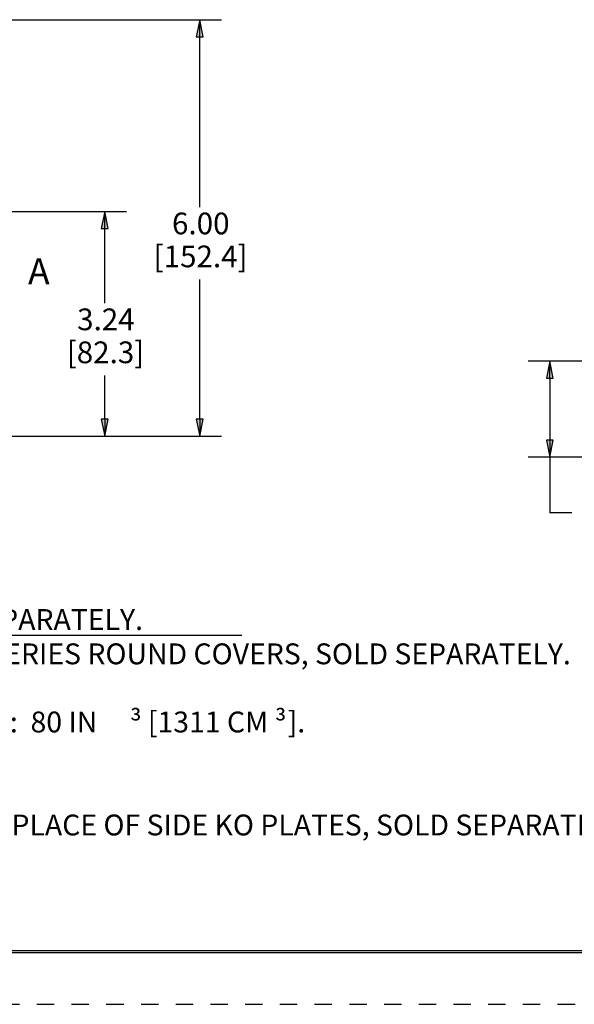
# Model space of a CAD drawing. Units: inches. Extents: x 0 to 17, y -11 to 11.
# Drawn here: x 5.3 to 8.5, y 0 to 5.7 of the extents above; entities that cross this region are included whole.
import ezdxf

# ---------------------------------------------------------------- set-up
doc = ezdxf.new("R2010")
doc.units = ezdxf.units.IN
doc.header["$MEASUREMENT"] = 0
doc.linetypes.add('Double Dash Chain', pattern=[0.673228, 0.359055, -0.044882, 0.089764, -0.044882, 0.089764, -0.044882])
doc.linetypes.add('HIDDEN', pattern=[0.019685, 0.009843, -0.009843])
doc.layers.add('border', color=240, linetype='Continuous', lineweight=25, true_color=0xff003f)
for name, color, linetype, lineweight in [('Dimension (ANSI)', 7, 'Continuous', 25), ('Section Line (ANSI)', 7, 'Double Dash Chain', 70), ('Symbol (ANSI)', 7, 'Continuous', 25)]:
    doc.layers.add(name, color=color, linetype=linetype, lineweight=lineweight)

msp = doc.modelspace()

# ---------------------------------------------------------------- linework, layer by layer
at = {"layer": 'border', "color": 7, "linetype": 'Continuous'}
for p, q in [((0.3138, 0.319), (16.6888, 0.319)), ((0.3138, 0.309), (16.6888, 0.309)), ((0.3238, 0.319), (16.6888, 0.319))]:
    msp.add_line(p, q, dxfattribs=at)
at = {"layer": 'border', "color": 7, "linetype": 'HIDDEN', "lineweight": 25}
msp.add_line((0.01, 0.01), (16.99, 0.01), dxfattribs=at)
at = {"layer": 'Dimension (ANSI)'}
for p, q in [((4.5037, 5.6772), (6.4732, 5.6772)), ((6.3482, 5.6772), (6.3285, 5.5788)), ((6.3679, 5.5788), (6.3482, 5.6772)), ((6.3482, 5.5788), (6.3482, 5.6772)), ((6.3285, 5.5788), (6.3679, 5.5788)), ((6.3482, 4.5984), (6.3482, 5.5788)), ((4.8665, 4.5732), (5.9257, 4.5732)), ((5.8007, 4.5732), (5.7811, 4.4748)), ((5.8204, 4.4748), (5.8007, 4.5732)), ((5.8007, 4.4748), (5.8007, 4.5732)), ((5.7811, 4.4748), (5.8204, 4.4748)), ((5.8007, 4.0464), (5.8007, 4.4748)), ((6.3482, 3.3784), (6.3482, 4.1823)), ((8.6386, 3.7114), (8.2404, 3.7114)), ((8.3654, 3.7114), (8.3457, 3.613)), ((8.385, 3.613), (8.3654, 3.7114)), ((8.3654, 3.613), (8.3654, 3.7114)), ((5.8007, 3.3784), (5.8007, 3.6301)), ((8.3457, 3.613), (8.385, 3.613)), ((8.3654, 3.613), (8.3654, 3.2578)), ((5.8204, 3.3784), (5.7811, 3.3784)), ((5.7811, 3.3784), (5.8007, 3.28)), ((5.8007, 3.28), (5.8204, 3.3784)), ((5.8007, 3.3784), (5.8007, 3.28)), ((6.3679, 3.3784), (6.3285, 3.3784)), ((6.3285, 3.3784), (6.3482, 3.28)), ((6.3482, 3.28), (6.3679, 3.3784)), ((6.3482, 3.3784), (6.3482, 3.28)), ((4.8359, 3.28), (6.4732, 3.28)), ((4.8359, 3.28), (5.9257, 3.28)), ((8.385, 3.2578), (8.3457, 3.2578)), ((8.3457, 3.2578), (8.3654, 3.1594)), ((8.3654, 3.1594), (8.385, 3.2578)), ((8.3654, 3.2578), (8.3654, 3.1594)), ((8.6562, 3.1594), (8.2404, 3.1594)), ((8.3654, 3.1594), (8.3654, 2.8386)), ((8.4917, 2.8386), (8.3654, 2.8386))]:
    msp.add_line(p, q, dxfattribs=at)
for points in [[(6.3482, 5.6772), (6.3285, 5.5788), (6.3679, 5.5788)], [(5.8007, 4.5732), (5.7811, 4.4748), (5.8204, 4.4748)], [(8.3654, 3.7114), (8.3457, 3.613), (8.385, 3.613)], [(5.7811, 3.3784), (5.8204, 3.3784), (5.8007, 3.28)], [(6.3285, 3.3784), (6.3679, 3.3784), (6.3482, 3.28)], [(8.3457, 3.2578), (8.385, 3.2578), (8.3654, 3.1594)]]:
    msp.add_solid(points, dxfattribs=at)
at = {"layer": 'Symbol (ANSI)', "linetype": 'Continuous', "lineweight": 25}
msp.add_line((0.7765, 2.1353), (6.5908, 2.1353), dxfattribs=at)

# ---------------------------------------------------------------- texts
at = {"layer": 'Dimension (ANSI)', "char_height": 0.125, "attachment_point": 1}
for s, insert in [('\\fTahoma|b0|i0;\\W1.;6.00', (6.1885, 4.5669)), ('\\fTahoma|b0|i0;\\W1.;[152.4]', (6.0826, 4.3773)), ('\\fTahoma|b0|i0;\\W1.;3.24', (5.642, 4.0149)), ('\\fTahoma|b0|i0;\\W1.;[82.3]', (5.582, 3.8251))]:
    msp.add_mtext(s, dxfattribs=dict(at, insert=insert))
at = {"layer": 'Section Line (ANSI)', "insert": (5.3592, 4.3045), "char_height": 0.15, "attachment_point": 1}
msp.add_mtext('\\fTahoma|b0|i0;\\W1.;A', dxfattribs=at)
at = {"layer": 'Symbol (ANSI)', "char_height": 0.12, "attachment_point": 1}
for s, insert in [('\\fTahoma|b1|i0;\\W1.;CFBS1R4CUP REQUIRED FOR ALL APPLICATIONS, SOLD SEPARATELY.', (0.7819, 2.2848)), ('\\fTahoma|b0|i0;\\W1.;3.  USE WITH S1R4SP SERIES SUBPLATES, AND CFBS1R4CVR SERIES ROUND COVERS, SOLD SEPARATELY.', (0.5411, 2.0872)), ('\\fTahoma|b0|i0;\\W1.;5.  SINGLE SERVICE WIRING VOLUME AT 5.0" [127] MIN HEIGHT:  80 IN', (0.5433, 1.6949)), ('\\fTahoma|b0|i0;\\W1.;³', (5.946, 1.692)), ('\\fTahoma|b0|i0;\\W1.; [1311 CM', (6.0128, 1.6949)), ('\\fTahoma|b0|i0;\\W1.;³', (6.7802, 1.692)), ('\\fTahoma|b0|i0;\\W1.;].', (6.8548, 1.6949)), ('\\fTahoma|b0|i0;\\W1.;7.  2" TRADE SIZE CONDUIT HUBS (CFBHUB2) MAY BE USED IN PLACE OF SIDE KO PLATES, SOLD SEPARATELY. ', (0.5413, 1.1021))]:
    msp.add_mtext(s, dxfattribs=dict(at, insert=insert))

doc.saveas('drawing.dxf')
